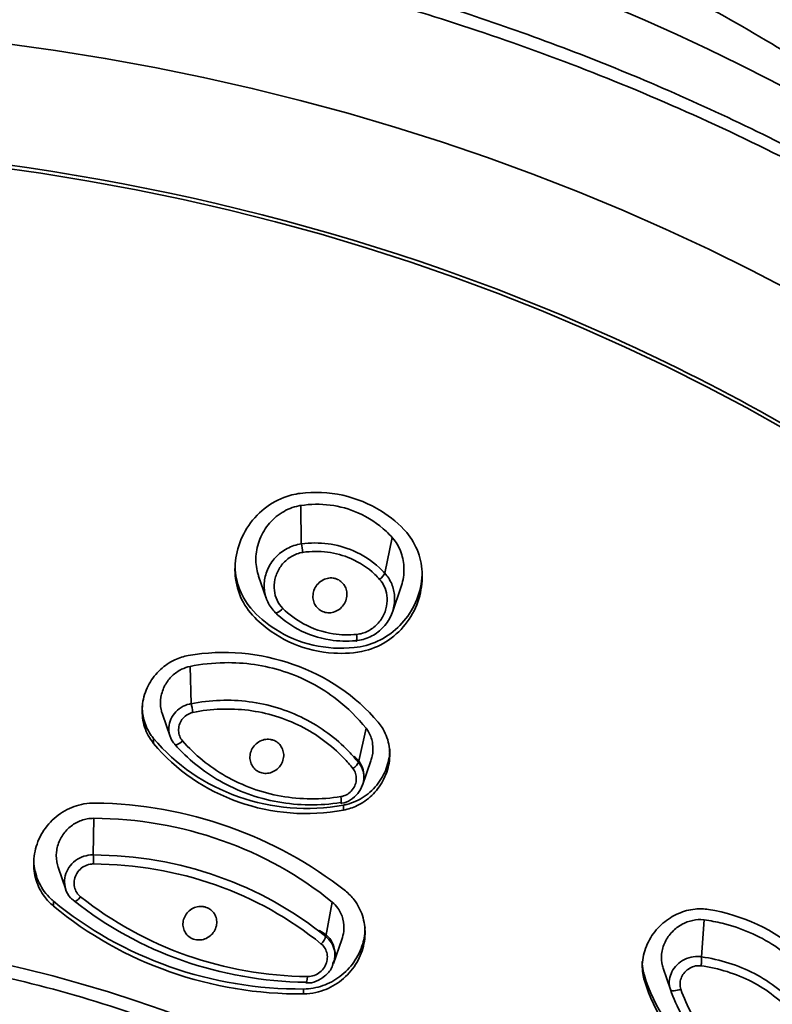
# Model space of a CAD drawing. Units: millimetres. Extents: x 2252 to 2712, y 1196 to 1746.
# Drawn here: x 2632 to 2649, y 1679 to 1701 of the extents above; entities that cross this region are included whole.
import ezdxf

# ---------------------------------------------------------------- set-up
doc = ezdxf.new("R2010")
doc.units = ezdxf.units.MM
doc.layers.add('1', color=7, linetype='Continuous')
doc.dimstyles.new('ISO-25', dxfattribs={"dimtxt": 2.5, "dimasz": 2.5, "dimexe": 1.25, "dimexo": 0.625, "dimtad": 1, "dimtxsty": 'Standard', "dimcen": 2.5, "dimadec": 0, "dimazin": 0, "dimtfac": 1, "dimtmove": 0, "dimatfit": 3, "dimfxl": 0, "dimarcsym": 0})

# ---------------------------------------------------------------- blocks, each defined once
blk = doc.blocks.new('*D15')
at = {"color": 0, "lineweight": -2}
for p, q in [((2577.083, 1664.467), (2577.083, 1739.418)), ((2672.38, 1664.467), (2672.38, 1739.418))]:
    blk.add_line(p, q, dxfattribs=at)
at = {"color": 0, "lineweight": -3}
blk.add_line((2580.083, 1737.418), (2669.38, 1737.418), dxfattribs=at)
at = {"color": 0}
for points in [[(2580.083, 1737.918), (2580.083, 1736.918), (2577.083, 1737.418)], [(2669.38, 1737.918), (2669.38, 1736.918), (2672.38, 1737.418)]]:
    blk.add_solid(points, dxfattribs=at)
at = {"layer": 'Defpoints', "color": 0}
for p in [(2672.38, 1737.418), (2577.083, 1663.467), (2672.38, 1663.467)]:
    blk.add_point(p, dxfattribs=at)
at = {"color": 0, "insert": (2624.731, 1742.335), "char_height": 5, "attachment_point": 5}
blk.add_mtext('%%C95,3', dxfattribs=at)
blk = doc.blocks.new('*D16')
at = {"color": 0, "lineweight": -2}
for p, q in [((2625.84, 1706.818), (2712.008, 1706.818)), ((2637.547, 1485.89), (2712.008, 1485.89))]:
    blk.add_line(p, q, dxfattribs=at)
at = {"color": 0, "lineweight": -3}
blk.add_line((2710.008, 1703.818), (2710.008, 1488.89), dxfattribs=at)
at = {"color": 0}
for points in [[(2709.508, 1703.818), (2710.508, 1703.818), (2710.008, 1706.818)], [(2709.508, 1488.89), (2710.508, 1488.89), (2710.008, 1485.89)]]:
    blk.add_solid(points, dxfattribs=at)
at = {"layer": 'Defpoints', "color": 0}
for p in [(2624.84, 1706.818), (2636.547, 1485.89), (2710.008, 1485.89)]:
    blk.add_point(p, dxfattribs=at)
at = {"color": 0, "insert": (2705.091, 1596.354), "char_height": 5, "attachment_point": 5, "rotation": 90}
blk.add_mtext('220,9', dxfattribs=at)

msp = doc.modelspace()

# ---------------------------------------------------------------- linework, layer by layer
at = {"layer": '1', "color": 7, "lineweight": 35}
for p, q in [((2638.27, 1689.599), (2638.261, 1690.458)), ((2640.137, 1688.943), (2640.301, 1689.742)), ((2637.314, 1688.88), (2637.487, 1688.383)), ((2640.306, 1688.074), (2640.497, 1688.625)), ((2635.804, 1686.027), (2635.781, 1686.859)), ((2635.163, 1685.79), (2635.335, 1685.294)), ((2639.549, 1684.711), (2639.717, 1685.476)), ((2634.965, 1685.139), (2634.965, 1685.251)), ((2639.638, 1684.208), (2639.826, 1684.751)), ((2639.214, 1683.647), (2639.214, 1683.759)), ((2633.616, 1682.645), (2633.63, 1683.464)), ((2632.833, 1682.368), (2633.005, 1681.871)), ((2632.725, 1681.503), (2632.725, 1681.613)), ((2638.819, 1680.818), (2638.959, 1681.592)), ((2647.218, 1680.366), (2647.278, 1681.192)), ((2638.989, 1680.217), (2639.176, 1680.756)), ((2646.524, 1679.636), (2646.358, 1680.116)), ((2645.941, 1679.835), (2645.941, 1679.947)), ((2638.321, 1679.537), (2638.321, 1679.647))]:
    msp.add_line(p, q, dxfattribs=at)
for centre, major_axis, ratio, start_param, end_param in [((2624.731, 1666.462), (-46.244, 0), 0.848048, 3.584844, 5.83991), ((2624.731, 1662.138), (-46.09, 0), 0.848048, 1.614079, 7.810699), ((2638.279, 1689.45), (-0.03, 0.198), 0.10298, 4.490665, 5.545962), ((2639.992, 1688.848), (-0.149, -0.133), 0.254575, 1.542573, 2.597861), ((2637.832, 1688.198), (-0.141, -0.142), 0.242414, 6.069471, 7.791666), ((2639.478, 1687.62), (-0.019, 0.199), 0.125427, 2.754914, 4.477099), ((2635.825, 1685.879), (-0.039, 0.196), 0.061397, 4.455624, 5.552552), ((2635.593, 1685.241), (0.15, 0.132), 0.253462, 2.954665, 4.630377), ((2639.395, 1684.625), (0.156, 0.125), 0.284533, 4.668726, 5.765643), ((2639.127, 1684), (-0.031, 0.198), 0.102846, 3.14296, 4.434473), ((2639.127, 1684), (-0.031, 0.198), 0.102846, 2.758771, 3.142973), ((2633.603, 1682.497), (0.001, 0.2), 0.091245, 4.439156, 5.547908), ((2633.318, 1681.762), (0.124, 0.157), 0.241307, 2.886062, 3.14793), ((2633.318, 1681.762), (0.124, 0.157), 0.241307, 3.147928, 4.546238), ((2638.689, 1680.711), (0.126, 0.155), 0.290082, 4.575137, 5.683882), ((2647.162, 1680.224), (0.027, 0.198), 0.265256, 4.449048, 5.545977), ((2638.38, 1679.984), (0.002, 0.2), 0.142857, 2.75467, 3.142597), ((2638.38, 1679.984), (0.002, 0.2), 0.142857, 3.142601, 4.414839), ((2646.713, 1679.701), (0.189, 0.065), 0.353155, 3.142399, 4.818111)]:
    msp.add_ellipse(centre, major_axis=major_axis, ratio=ratio, start_param=start_param, end_param=end_param, dxfattribs=at)
for centre, major_axis in [((2624.73, 1661.489), (43.6, 0)), ((2624.73, 1658.199), (-26.841, 0))]:
    msp.add_ellipse(centre, major_axis=major_axis, ratio=0.848048, dxfattribs=at)
for points, knots in [([(2658.489, 1693.13), (2658.31, 1693.307), (2657.364, 1694.235), (2655.459, 1695.987), (2652.511, 1698.367), (2648.937, 1700.785), (2645.211, 1702.776), (2641.488, 1704.299), (2638.14, 1705.337), (2635.857, 1705.789), (2634.78, 1705.952)], [0, 0, 0, 0, 0.028052, 0.14697, 0.285062, 0.442177, 0.617964, 0.745491, 0.881368, 1, 1, 1, 1]), ([(2624.73, 1624.473), (2621.845, 1624.473), (2619.008, 1624.713), (2613.426, 1625.654), (2610.653, 1626.366), (2605.363, 1628.226), (2602.855, 1629.364), (2598.108, 1632.052), (2595.86, 1633.616), (2589.817, 1638.743), (2586.563, 1642.875), (2582.207, 1651.789), (2581.061, 1656.663), (2581.057, 1663.91), (2581.34, 1666.363), (2582.454, 1671.114), (2583.279, 1673.422), (2585.465, 1677.907), (2586.833, 1680.076), (2589.994, 1684.09), (2591.799, 1685.961), (2595.873, 1689.42), (2598.084, 1690.956), (2602.813, 1693.639), (2605.365, 1694.799), (2610.658, 1696.659), (2613.38, 1697.36), (2618.975, 1698.308), (2621.87, 1698.551), (2630.42, 1698.553), (2636.165, 1697.584), (2646.68, 1693.897), (2651.557, 1691.139), (2657.603, 1686.021), (2659.448, 1684.118), (2662.625, 1680.09), (2663.968, 1677.963), (2666.162, 1673.485), (2667.006, 1671.129), (2668.12, 1666.395), (2668.405, 1663.99), (2668.413, 1656.664), (2667.285, 1651.855), (2663.999, 1645.114), (2662.659, 1642.986), (2659.496, 1638.961), (2657.653, 1637.052), (2651.609, 1631.919), (2646.742, 1629.158), (2636.234, 1625.456), (2630.501, 1624.473), (2624.73, 1624.473)], [0, 0, 0, 0, 0.03125, 0.03125, 0.0625, 0.0625, 0.09375, 0.09375, 0.125, 0.125, 0.1875, 0.1875, 0.25, 0.25, 0.28125, 0.28125, 0.3125, 0.3125, 0.34375, 0.34375, 0.375, 0.375, 0.40625, 0.40625, 0.4375, 0.4375, 0.46875, 0.46875, 0.5, 0.5, 0.5625, 0.5625, 0.625, 0.625, 0.65625, 0.65625, 0.6875, 0.6875, 0.71875, 0.71875, 0.75, 0.75, 0.8125, 0.8125, 0.84375, 0.84375, 0.875, 0.875, 0.9375, 0.9375, 1, 1, 1, 1]), ([(2638.244, 1690.729), (2638.561, 1690.767), (2638.887, 1690.753), (2639.5, 1690.619), (2639.797, 1690.497), (2640.269, 1690.2), (2640.467, 1690.04), (2640.736, 1689.722), (2640.823, 1689.571), (2640.939, 1689.252), (2640.97, 1689.081), (2640.977, 1688.73), (2640.951, 1688.547), (2640.841, 1688.191), (2640.753, 1688.015), (2640.525, 1687.701), (2640.381, 1687.559), (2640.064, 1687.341), (2639.887, 1687.259), (2639.473, 1687.153), (2639.229, 1687.144), (2638.685, 1687.176), (2638.378, 1687.247), (2637.815, 1687.483), (2637.553, 1687.651), (2637.191, 1687.981), (2637.064, 1688.124), (2636.884, 1688.452), (2636.825, 1688.637), (2636.777, 1688.998), (2636.784, 1689.179), (2636.853, 1689.538), (2636.921, 1689.72), (2637.111, 1690.055), (2637.238, 1690.211), (2637.53, 1690.466), (2637.699, 1690.569), (2637.996, 1690.683), (2638.12, 1690.714), (2638.244, 1690.729)], [0, 0, 0, 0, 0.077392, 0.077392, 0.154357, 0.154357, 0.215903, 0.215903, 0.258106, 0.258106, 0.300165, 0.300165, 0.344474, 0.344474, 0.391127, 0.391127, 0.438398, 0.438398, 0.484055, 0.484055, 0.54198, 0.54198, 0.617633, 0.617633, 0.693209, 0.693209, 0.739666, 0.739666, 0.786493, 0.786493, 0.829876, 0.829876, 0.876043, 0.876043, 0.923384, 0.923384, 0.969703, 0.969703, 1, 1, 1, 1]), ([(2637.314, 1688.881), (2637.31, 1688.891), (2637.307, 1688.902), (2637.268, 1689.028), (2637.251, 1689.151), (2637.256, 1689.404), (2637.28, 1689.536), (2637.371, 1689.79), (2637.44, 1689.914), (2637.613, 1690.132), (2637.72, 1690.228), (2637.953, 1690.372), (2638.081, 1690.423), (2638.228, 1690.453), (2638.244, 1690.456), (2638.261, 1690.458)], [0, 0, 0, 0, 0.016271, 0.016271, 0.194274, 0.194274, 0.384693, 0.384693, 0.584226, 0.584226, 0.784588, 0.784588, 0.975963, 0.975963, 1, 1, 1, 1]), ([(2638.261, 1690.458), (2638.477, 1690.491), (2638.699, 1690.494), (2639.128, 1690.439), (2639.34, 1690.381), (2639.77, 1690.193), (2639.987, 1690.049), (2640.216, 1689.833), (2640.259, 1689.788), (2640.301, 1689.742)], [0, 0, 0, 0, 0.287169, 0.287169, 0.574399, 0.574399, 0.916415, 0.916415, 1, 1, 1, 1]), ([(2640.301, 1689.742), (2640.305, 1689.737), (2640.31, 1689.732), (2640.386, 1689.643), (2640.445, 1689.545), (2640.53, 1689.331), (2640.556, 1689.213), (2640.571, 1688.967), (2640.557, 1688.837), (2640.516, 1688.683), (2640.507, 1688.654), (2640.496, 1688.625)], [0, 0, 0, 0, 0.016252, 0.016252, 0.300475, 0.300475, 0.601127, 0.601127, 0.923382, 0.923382, 1, 1, 1, 1]), ([(2637.687, 1688.067), (2637.618, 1688.134), (2637.561, 1688.214), (2637.48, 1688.386), (2637.455, 1688.479), (2637.434, 1688.671), (2637.441, 1688.774), (2637.489, 1688.974), (2637.532, 1689.074), (2637.649, 1689.257), (2637.726, 1689.34), (2637.899, 1689.474), (2637.999, 1689.527), (2638.157, 1689.579), (2638.213, 1689.591), (2638.27, 1689.599)], [0, 0, 0, 0, 0.145391, 0.145391, 0.288519, 0.288519, 0.439083, 0.439083, 0.597349, 0.597349, 0.75904, 0.75904, 0.917254, 0.917254, 1, 1, 1, 1]), ([(2638.264, 1689.598), (2638.268, 1689.598), (2638.273, 1689.599), (2638.277, 1689.6), (2638.468, 1689.626), (2638.671, 1689.627), (2639.063, 1689.575), (2639.256, 1689.522), (2639.649, 1689.351), (2639.848, 1689.221), (2640.059, 1689.025), (2640.099, 1688.985), (2640.132, 1688.948), (2640.135, 1688.945), (2640.138, 1688.941), (2640.141, 1688.938)], [0, 0, 0, 0, 0.000029, 0.000029, 0.000029, 0.286795, 0.286795, 0.573435, 0.573435, 0.916698, 0.916698, 0.999971, 0.999971, 0.999971, 1, 1, 1, 1]), ([(2638.305, 1689.41), (2638.26, 1689.403), (2638.215, 1689.391), (2638.091, 1689.346), (2638.013, 1689.301), (2637.878, 1689.188), (2637.819, 1689.118), (2637.729, 1688.967), (2637.697, 1688.885), (2637.662, 1688.721), (2637.658, 1688.638), (2637.675, 1688.483), (2637.696, 1688.408), (2637.76, 1688.272), (2637.804, 1688.208), (2637.858, 1688.155)], [0, 0, 0, 0, 0.08289, 0.08289, 0.242171, 0.242171, 0.405558, 0.405558, 0.565233, 0.565233, 0.716031, 0.716031, 0.857782, 0.857782, 1, 1, 1, 1]), ([(2640.021, 1688.807), (2639.987, 1688.846), (2639.95, 1688.883), (2639.757, 1689.065), (2639.574, 1689.186), (2639.212, 1689.344), (2639.034, 1689.393), (2638.673, 1689.439), (2638.487, 1689.437), (2638.305, 1689.41)], [0, 0, 0, 0, 0.083243, 0.083243, 0.42654, 0.42654, 0.713288, 0.713288, 1, 1, 1, 1]), ([(2636.787, 1689.15), (2636.786, 1688.975), (2636.815, 1688.798), (2636.93, 1688.462), (2637.022, 1688.299), (2637.296, 1687.977), (2637.487, 1687.821), (2637.692, 1687.69)], [0, 0, 0, 0, 0.29169, 0.29169, 0.595981, 0.595981, 1, 1, 1, 1]), ([(2637.692, 1687.69), (2637.947, 1687.527), (2638.236, 1687.405), (2638.832, 1687.268), (2639.147, 1687.25), (2639.632, 1687.301), (2639.812, 1687.346), (2640.14, 1687.498), (2640.293, 1687.603), (2640.557, 1687.853), (2640.67, 1688), (2640.85, 1688.326), (2640.915, 1688.511), (2640.965, 1688.793), (2640.974, 1688.891), (2640.974, 1688.989)], [0, 0, 0, 0, 0.213755, 0.213755, 0.427215, 0.427215, 0.551204, 0.551204, 0.675193, 0.675193, 0.799926, 0.799926, 0.93191, 0.93191, 1, 1, 1, 1]), ([(2639.052, 1688.817), (2639.09, 1688.804), (2639.126, 1688.784), (2639.187, 1688.734), (2639.214, 1688.703), (2639.255, 1688.634), (2639.271, 1688.596), (2639.289, 1688.514), (2639.291, 1688.471), (2639.281, 1688.383), (2639.268, 1688.338), (2639.229, 1688.255), (2639.202, 1688.215), (2639.136, 1688.148), (2639.098, 1688.12), (2639.015, 1688.079), (2638.971, 1688.066), (2638.884, 1688.056), (2638.841, 1688.059), (2638.761, 1688.078), (2638.723, 1688.094), (2638.657, 1688.138), (2638.628, 1688.165), (2638.58, 1688.229), (2638.561, 1688.265), (2638.535, 1688.343), (2638.529, 1688.386), (2638.53, 1688.472), (2638.538, 1688.517), (2638.568, 1688.603), (2638.591, 1688.645), (2638.649, 1688.718), (2638.685, 1688.751), (2638.764, 1688.8), (2638.807, 1688.818), (2638.894, 1688.838), (2638.938, 1688.84), (2639.005, 1688.831), (2639.029, 1688.825), (2639.052, 1688.817)], [0, 0, 0, 0, 0.05029, 0.05029, 0.100512, 0.100512, 0.151874, 0.151874, 0.205709, 0.205709, 0.262074, 0.262074, 0.319942, 0.319942, 0.377454, 0.377454, 0.432804, 0.432804, 0.485282, 0.485282, 0.535602, 0.535602, 0.585326, 0.585326, 0.636097, 0.636097, 0.689106, 0.689106, 0.74473, 0.74473, 0.802289, 0.802289, 0.860119, 0.860119, 0.916271, 0.916271, 0.969607, 0.969607, 1, 1, 1, 1]), ([(2640.137, 1688.943), (2640.201, 1688.874), (2640.254, 1688.792), (2640.327, 1688.619), (2640.348, 1688.525), (2640.361, 1688.333), (2640.351, 1688.231), (2640.296, 1688.032), (2640.249, 1687.932), (2640.125, 1687.752), (2640.044, 1687.67), (2639.862, 1687.542), (2639.759, 1687.493), (2639.598, 1687.449), (2639.542, 1687.439), (2639.486, 1687.434)], [0, 0, 0, 0, 0.143336, 0.143336, 0.285448, 0.285448, 0.435621, 0.435621, 0.594765, 0.594765, 0.758308, 0.758308, 0.919034, 0.919034, 1, 1, 1, 1]), ([(2639.507, 1687.576), (2639.55, 1687.58), (2639.593, 1687.588), (2639.718, 1687.625), (2639.797, 1687.665), (2639.939, 1687.769), (2640.002, 1687.836), (2640.101, 1687.981), (2640.139, 1688.062), (2640.184, 1688.225), (2640.193, 1688.308), (2640.185, 1688.465), (2640.169, 1688.542), (2640.113, 1688.683), (2640.072, 1688.75), (2640.021, 1688.807)], [0, 0, 0, 0, 0.078988, 0.078988, 0.237385, 0.237385, 0.400709, 0.400709, 0.561087, 0.561087, 0.712874, 0.712874, 0.856193, 0.856193, 1, 1, 1, 1]), ([(2637.858, 1688.155), (2637.994, 1688.019), (2638.152, 1687.902), (2638.525, 1687.701), (2638.752, 1687.626), (2639.155, 1687.564), (2639.332, 1687.559), (2639.507, 1687.576)], [0, 0, 0, 0, 0.323416, 0.323416, 0.711983, 0.711983, 1, 1, 1, 1]), ([(2639.493, 1687.435), (2639.489, 1687.435), (2639.484, 1687.434), (2639.48, 1687.434), (2639.296, 1687.417), (2639.102, 1687.423), (2638.662, 1687.492), (2638.415, 1687.574), (2638.008, 1687.793), (2637.836, 1687.92), (2637.692, 1688.062), (2637.689, 1688.065), (2637.685, 1688.068), (2637.682, 1688.071)], [0, 0, 0, 0, 0.00003, 0.00003, 0.00003, 0.288059, 0.288059, 0.676549, 0.676549, 0.99997, 0.99997, 0.99997, 1, 1, 1, 1]), ([(2635.743, 1687.104), (2635.639, 1687.086), (2635.537, 1687.054), (2635.324, 1686.954), (2635.213, 1686.879), (2635.019, 1686.699), (2634.934, 1686.59), (2634.801, 1686.351), (2634.753, 1686.216), (2634.704, 1685.94), (2634.704, 1685.795), (2634.752, 1685.521), (2634.801, 1685.388), (2634.9, 1685.224), (2634.931, 1685.181), (2634.965, 1685.139)], [0, 0, 0, 0, 0.122818, 0.122818, 0.274891, 0.274891, 0.433263, 0.433263, 0.59935, 0.59935, 0.768987, 0.768987, 0.935859, 0.935859, 1, 1, 1, 1]), ([(2635.781, 1686.859), (2635.716, 1686.846), (2635.653, 1686.824), (2635.517, 1686.759), (2635.445, 1686.708), (2635.318, 1686.588), (2635.263, 1686.515), (2635.177, 1686.356), (2635.146, 1686.266), (2635.116, 1686.083), (2635.117, 1685.987), (2635.141, 1685.86), (2635.151, 1685.825), (2635.163, 1685.791)], [0, 0, 0, 0, 0.140237, 0.140237, 0.322765, 0.322765, 0.514008, 0.514008, 0.714792, 0.714792, 0.919797, 0.919797, 1, 1, 1, 1]), ([(2639.717, 1685.476), (2639.528, 1685.714), (2639.308, 1685.932), (2638.714, 1686.394), (2638.305, 1686.61), (2637.452, 1686.886), (2636.998, 1686.952), (2636.549, 1686.943), (2636.292, 1686.939), (2636.034, 1686.91), (2635.781, 1686.859)], [0, 0, 0, 0, 0.212853, 0.212853, 0.52385, 0.52385, 0.827735, 0.827735, 0.827735, 1, 1, 1, 1]), ([(2634.965, 1685.251), (2634.942, 1685.279), (2634.92, 1685.309), (2634.831, 1685.441), (2634.78, 1685.556), (2634.723, 1685.773), (2634.71, 1685.876), (2634.71, 1685.978)], [0, 0, 0, 0, 0.139556, 0.139556, 0.611327, 0.611327, 1, 1, 1, 1]), ([(2635.331, 1685.305), (2635.316, 1685.352), (2635.308, 1685.401), (2635.305, 1685.513), (2635.315, 1685.576), (2635.357, 1685.698), (2635.389, 1685.757), (2635.473, 1685.861), (2635.525, 1685.908), (2635.64, 1685.979), (2635.703, 1686.005), (2635.78, 1686.022), (2635.792, 1686.025), (2635.804, 1686.027)], [0, 0, 0, 0, 0.156734, 0.156734, 0.354728, 0.354728, 0.559016, 0.559016, 0.764439, 0.764439, 0.964257, 0.964257, 1, 1, 1, 1]), ([(2635.804, 1686.027), (2636.231, 1686.11), (2636.675, 1686.126), (2637.529, 1686.015), (2637.95, 1685.887), (2638.702, 1685.509), (2639.044, 1685.256), (2639.33, 1684.96), (2639.407, 1684.88), (2639.48, 1684.797), (2639.549, 1684.711)], [0, 0, 0, 0, 0.307837, 0.307837, 0.616141, 0.616141, 0.919652, 0.919652, 0.919652, 1, 1, 1, 1]), ([(2639.424, 1684.575), (2639.358, 1684.658), (2639.288, 1684.737), (2639.215, 1684.814), (2638.943, 1685.099), (2638.616, 1685.341), (2637.897, 1685.704), (2637.495, 1685.826), (2636.679, 1685.93), (2636.254, 1685.913), (2635.847, 1685.832)], [0, 0, 0, 0, 0.080375, 0.080375, 0.080375, 0.383885, 0.383885, 0.692115, 0.692115, 1, 1, 1, 1]), ([(2635.847, 1685.832), (2635.839, 1685.83), (2635.831, 1685.828), (2635.78, 1685.814), (2635.738, 1685.794), (2635.662, 1685.742), (2635.628, 1685.708), (2635.575, 1685.634), (2635.554, 1685.591), (2635.529, 1685.506), (2635.523, 1685.462), (2635.527, 1685.377), (2635.535, 1685.336), (2635.565, 1685.26), (2635.587, 1685.223), (2635.614, 1685.193)], [0, 0, 0, 0, 0.029161, 0.029161, 0.19293, 0.19293, 0.362112, 0.362112, 0.530244, 0.530244, 0.691933, 0.691933, 0.845759, 0.845759, 1, 1, 1, 1]), ([(2639.214, 1683.647), (2639.319, 1683.667), (2639.422, 1683.701), (2639.638, 1683.805), (2639.749, 1683.883), (2639.944, 1684.069), (2640.029, 1684.181), (2640.161, 1684.425), (2640.208, 1684.562), (2640.254, 1684.839), (2640.252, 1684.983), (2640.199, 1685.253), (2640.148, 1685.383), (2640.05, 1685.537), (2640.022, 1685.575), (2639.991, 1685.611)], [0, 0, 0, 0, 0.125043, 0.125043, 0.279589, 0.279589, 0.440628, 0.440628, 0.608404, 0.608404, 0.777865, 0.777865, 0.942605, 0.942605, 1, 1, 1, 1]), ([(2635.439, 1685.118), (2635.398, 1685.164), (2635.365, 1685.218), (2635.338, 1685.285), (2635.335, 1685.295), (2635.331, 1685.305)], [0, 0, 0, 0, 0.850567, 0.850567, 1, 1, 1, 1]), ([(2639.826, 1684.752), (2639.838, 1684.785), (2639.847, 1684.818), (2639.874, 1684.942), (2639.878, 1685.038), (2639.852, 1685.219), (2639.823, 1685.307), (2639.76, 1685.417), (2639.74, 1685.448), (2639.717, 1685.476)], [0, 0, 0, 0, 0.13255, 0.13255, 0.498172, 0.498172, 0.85511, 0.85511, 1, 1, 1, 1]), ([(2639.149, 1683.815), (2638.685, 1683.744), (2638.205, 1683.748), (2637.29, 1683.91), (2636.843, 1684.072), (2636.068, 1684.516), (2635.725, 1684.796), (2635.439, 1685.118)], [0, 0, 0, 0, 0.339335, 0.339335, 0.679351, 0.679351, 1, 1, 1, 1]), ([(2635.614, 1685.193), (2635.887, 1684.884), (2636.214, 1684.615), (2636.955, 1684.191), (2637.382, 1684.036), (2638.255, 1683.882), (2638.713, 1683.879), (2639.155, 1683.949)], [0, 0, 0, 0, 0.32074, 0.32074, 0.660579, 0.660579, 1, 1, 1, 1]), ([(2637.641, 1685.211), (2637.679, 1685.198), (2637.714, 1685.178), (2637.776, 1685.128), (2637.802, 1685.097), (2637.844, 1685.029), (2637.859, 1684.991), (2637.876, 1684.911), (2637.878, 1684.868), (2637.867, 1684.782), (2637.854, 1684.739), (2637.815, 1684.658), (2637.787, 1684.62), (2637.723, 1684.555), (2637.684, 1684.528), (2637.603, 1684.488), (2637.559, 1684.476), (2637.473, 1684.466), (2637.43, 1684.469), (2637.351, 1684.488), (2637.313, 1684.505), (2637.247, 1684.548), (2637.217, 1684.575), (2637.17, 1684.638), (2637.151, 1684.674), (2637.126, 1684.751), (2637.12, 1684.793), (2637.122, 1684.878), (2637.13, 1684.922), (2637.161, 1685.005), (2637.184, 1685.046), (2637.241, 1685.116), (2637.277, 1685.148), (2637.354, 1685.196), (2637.397, 1685.213), (2637.483, 1685.231), (2637.527, 1685.233), (2637.594, 1685.225), (2637.618, 1685.219), (2637.641, 1685.211)], [0, 0, 0, 0, 0.050714, 0.050714, 0.101367, 0.101367, 0.153034, 0.153034, 0.206876, 0.206876, 0.26292, 0.26292, 0.320247, 0.320247, 0.377241, 0.377241, 0.432356, 0.432356, 0.484987, 0.484987, 0.535734, 0.535734, 0.585955, 0.585955, 0.637098, 0.637098, 0.690212, 0.690212, 0.745615, 0.745615, 0.802682, 0.802682, 0.859959, 0.859959, 0.915774, 0.915774, 0.969152, 0.969152, 1, 1, 1, 1]), ([(2640.247, 1685.008), (2640.247, 1684.879), (2640.226, 1684.749), (2640.142, 1684.492), (2640.075, 1684.363), (2639.903, 1684.134), (2639.796, 1684.031), (2639.558, 1683.871), (2639.425, 1683.81), (2639.264, 1683.769), (2639.239, 1683.763), (2639.214, 1683.759)], [0, 0, 0, 0, 0.225357, 0.225357, 0.468998, 0.468998, 0.716009, 0.716009, 0.957026, 0.957026, 1, 1, 1, 1]), ([(2639.636, 1684.208), (2639.639, 1684.212), (2639.677, 1684.281), (2639.679, 1684.439), (2639.632, 1684.644), (2639.536, 1684.778), (2639.466, 1684.836), (2639.446, 1684.85)], [0, 0, 0, 0, 0.008965, 0.332174, 0.617563, 0.895231, 1, 1, 1, 1]), ([(2639.549, 1684.711), (2639.587, 1684.666), (2639.617, 1684.613), (2639.657, 1684.503), (2639.667, 1684.444), (2639.668, 1684.326), (2639.658, 1684.266), (2639.638, 1684.209)], [0, 0, 0, 0, 0.333479, 0.333479, 0.664283, 0.664283, 1, 1, 1, 1]), ([(2639.155, 1683.949), (2639.164, 1683.95), (2639.172, 1683.952), (2639.225, 1683.964), (2639.268, 1683.982), (2639.346, 1684.031), (2639.381, 1684.063), (2639.438, 1684.136), (2639.461, 1684.177), (2639.491, 1684.26), (2639.499, 1684.304), (2639.5, 1684.388), (2639.494, 1684.429), (2639.469, 1684.507), (2639.449, 1684.543), (2639.424, 1684.575)], [0, 0, 0, 0, 0.030648, 0.030648, 0.195468, 0.195468, 0.364901, 0.364901, 0.53243, 0.53243, 0.692993, 0.692993, 0.846286, 0.846286, 1, 1, 1, 1]), ([(2639.158, 1683.805), (2639.163, 1683.805), (2639.237, 1683.805), (2639.376, 1683.873), (2639.543, 1684.01), (2639.612, 1684.137), (2639.637, 1684.209)], [0, 0, 0, 0, 0.0241, 0.337438, 0.66532, 1, 1, 1, 1]), ([(2632.725, 1681.503), (2632.65, 1681.565), (2632.583, 1681.636), (2632.443, 1681.825), (2632.38, 1681.951), (2632.299, 1682.218), (2632.281, 1682.363), (2632.293, 1682.653), (2632.325, 1682.803), (2632.437, 1683.084), (2632.519, 1683.22), (2632.723, 1683.453), (2632.846, 1683.555), (2633.113, 1683.706), (2633.26, 1683.759), (2633.491, 1683.801), (2633.576, 1683.807), (2633.659, 1683.806)], [0, 0, 0, 0, 0.091565, 0.091565, 0.222749, 0.222749, 0.357902, 0.357902, 0.498505, 0.498505, 0.64229, 0.64229, 0.785288, 0.785288, 0.923657, 0.923657, 1, 1, 1, 1]), ([(2633.63, 1683.464), (2633.58, 1683.464), (2633.53, 1683.459), (2633.396, 1683.435), (2633.313, 1683.405), (2633.158, 1683.321), (2633.086, 1683.266), (2632.962, 1683.136), (2632.909, 1683.058), (2632.83, 1682.891), (2632.804, 1682.798), (2632.785, 1682.612), (2632.792, 1682.516), (2632.821, 1682.406), (2632.827, 1682.387), (2632.833, 1682.367)], [0, 0, 0, 0, 0.092898, 0.092898, 0.255208, 0.255208, 0.422003, 0.422003, 0.596289, 0.596289, 0.777063, 0.777063, 0.960331, 0.960331, 1, 1, 1, 1]), ([(2632.997, 1681.899), (2632.993, 1681.911), (2632.99, 1681.924), (2632.974, 1682), (2632.972, 1682.066), (2632.992, 1682.196), (2633.014, 1682.262), (2633.08, 1682.382), (2633.125, 1682.438), (2633.23, 1682.531), (2633.291, 1682.569), (2633.42, 1682.623), (2633.489, 1682.639), (2633.577, 1682.645), (2633.596, 1682.646), (2633.616, 1682.645)], [0, 0, 0, 0, 0.036275, 0.036275, 0.21551, 0.21551, 0.400023, 0.400023, 0.586973, 0.586973, 0.77177, 0.77177, 0.950306, 0.950306, 1, 1, 1, 1]), ([(2632.286, 1682.561), (2632.286, 1682.524), (2632.287, 1682.486), (2632.304, 1682.301), (2632.344, 1682.152), (2632.472, 1681.887), (2632.561, 1681.765), (2632.686, 1681.646), (2632.705, 1681.629), (2632.725, 1681.613)], [0, 0, 0, 0, 0.103505, 0.103505, 0.521544, 0.521544, 0.92947, 0.92947, 1, 1, 1, 1]), ([(2633.62, 1682.443), (2633.607, 1682.443), (2633.593, 1682.443), (2633.533, 1682.437), (2633.485, 1682.424), (2633.398, 1682.384), (2633.356, 1682.355), (2633.285, 1682.286), (2633.255, 1682.245), (2633.212, 1682.158), (2633.198, 1682.111), (2633.186, 1682.019), (2633.188, 1681.972), (2633.207, 1681.885), (2633.224, 1681.843), (2633.27, 1681.768), (2633.3, 1681.734), (2633.335, 1681.707)], [0, 0, 0, 0, 0.037864, 0.037864, 0.174323, 0.174323, 0.316152, 0.316152, 0.459871, 0.459871, 0.601261, 0.601261, 0.737476, 0.737476, 0.868602, 0.868602, 1, 1, 1, 1]), ([(2632.998, 1681.902), (2632.998, 1681.897), (2633.006, 1681.817), (2633.079, 1681.706), (2633.167, 1681.635), (2633.201, 1681.614)], [0, 0, 0, 0, 0.028951, 0.684087, 1, 1, 1, 1]), ([(2639.255, 1681.84), (2639.328, 1681.782), (2639.394, 1681.715), (2639.532, 1681.536), (2639.595, 1681.414), (2639.678, 1681.157), (2639.698, 1681.017), (2639.69, 1680.734), (2639.661, 1680.588), (2639.556, 1680.308), (2639.477, 1680.172), (2639.281, 1679.933), (2639.16, 1679.827), (2638.895, 1679.663), (2638.748, 1679.603), (2638.506, 1679.549), (2638.413, 1679.538), (2638.321, 1679.537)], [0, 0, 0, 0, 0.088819, 0.088819, 0.21761, 0.21761, 0.349613, 0.349613, 0.487342, 0.487342, 0.629796, 0.629796, 0.773772, 0.773772, 0.915078, 0.915078, 1, 1, 1, 1]), ([(2639.177, 1680.757), (2639.196, 1680.814), (2639.21, 1680.873), (2639.228, 1681.025), (2639.222, 1681.121), (2639.178, 1681.297), (2639.139, 1681.381), (2639.051, 1681.505), (2639.007, 1681.552), (2638.959, 1681.592)], [0, 0, 0, 0, 0.193292, 0.193292, 0.498031, 0.498031, 0.793881, 0.793881, 1, 1, 1, 1]), ([(2636.145, 1681.473), (2636.183, 1681.46), (2636.219, 1681.44), (2636.28, 1681.39), (2636.307, 1681.36), (2636.348, 1681.292), (2636.363, 1681.254), (2636.38, 1681.174), (2636.381, 1681.132), (2636.37, 1681.048), (2636.357, 1681.005), (2636.317, 1680.926), (2636.289, 1680.889), (2636.224, 1680.826), (2636.186, 1680.799), (2636.105, 1680.761), (2636.061, 1680.749), (2635.975, 1680.741), (2635.932, 1680.743), (2635.852, 1680.763), (2635.814, 1680.779), (2635.748, 1680.822), (2635.718, 1680.85), (2635.67, 1680.912), (2635.652, 1680.948), (2635.627, 1681.025), (2635.621, 1681.066), (2635.624, 1681.15), (2635.632, 1681.193), (2635.664, 1681.275), (2635.687, 1681.314), (2635.745, 1681.383), (2635.78, 1681.414), (2635.857, 1681.46), (2635.9, 1681.477), (2635.986, 1681.495), (2636.03, 1681.496), (2636.097, 1681.487), (2636.121, 1681.482), (2636.145, 1681.473)], [0, 0, 0, 0, 0.051145, 0.051145, 0.102237, 0.102237, 0.15421, 0.15421, 0.208052, 0.208052, 0.263767, 0.263767, 0.32055, 0.32055, 0.377031, 0.377031, 0.431917, 0.431917, 0.484702, 0.484702, 0.535882, 0.535882, 0.586607, 0.586607, 0.638126, 0.638126, 0.691344, 0.691344, 0.746515, 0.746515, 0.803086, 0.803086, 0.859813, 0.859813, 0.915294, 0.915294, 0.968716, 0.968716, 1, 1, 1, 1]), ([(2647.377, 1681.426), (2647.279, 1681.443), (2647.176, 1681.445), (2646.948, 1681.421), (2646.82, 1681.387), (2646.578, 1681.281), (2646.46, 1681.207), (2646.25, 1681.026), (2646.156, 1680.915), (2646.007, 1680.673), (2645.952, 1680.538), (2645.892, 1680.266), (2645.886, 1680.125), (2645.913, 1679.939), (2645.925, 1679.886), (2645.941, 1679.835)], [0, 0, 0, 0, 0.12125, 0.12125, 0.273251, 0.273251, 0.431538, 0.431538, 0.597567, 0.597567, 0.767205, 0.767205, 0.934148, 0.934148, 1, 1, 1, 1]), ([(2647.279, 1681.192), (2647.274, 1681.192), (2647.27, 1681.193), (2647.187, 1681.203), (2647.104, 1681.199), (2646.941, 1681.165), (2646.858, 1681.135), (2646.704, 1681.05), (2646.629, 1680.993), (2646.501, 1680.86), (2646.445, 1680.781), (2646.363, 1680.612), (2646.335, 1680.52), (2646.315, 1680.34), (2646.321, 1680.249), (2646.348, 1680.148), (2646.352, 1680.132), (2646.358, 1680.116)], [0, 0, 0, 0, 0.007505, 0.007505, 0.153744, 0.153744, 0.305625, 0.305625, 0.466296, 0.466296, 0.634071, 0.634071, 0.803804, 0.803804, 0.968814, 0.968814, 1, 1, 1, 1]), ([(2650.291, 1678.637), (2650.182, 1679.027), (2650.005, 1679.401), (2649.526, 1680.073), (2649.212, 1680.375), (2648.504, 1680.842), (2648.103, 1681.014), (2647.684, 1681.116), (2647.551, 1681.148), (2647.415, 1681.173), (2647.278, 1681.192)], [0, 0, 0, 0, 0.293637, 0.293637, 0.601737, 0.601737, 0.904651, 0.904651, 0.904651, 1, 1, 1, 1]), ([(2638.321, 1679.647), (2638.465, 1679.649), (2638.612, 1679.675), (2638.886, 1679.77), (2639.018, 1679.841), (2639.253, 1680.018), (2639.359, 1680.128), (2639.532, 1680.374), (2639.6, 1680.515), (2639.676, 1680.777), (2639.694, 1680.901), (2639.694, 1681.023)], [0, 0, 0, 0, 0.201295, 0.201295, 0.402168, 0.402168, 0.609478, 0.609478, 0.824349, 0.824349, 1, 1, 1, 1]), ([(2638.978, 1680.221), (2638.999, 1680.263), (2639.038, 1680.382), (2639.015, 1680.585), (2638.913, 1680.786), (2638.78, 1680.901), (2638.69, 1680.944), (2638.665, 1680.954)], [0, 0, 0, 0, 0.153734, 0.424988, 0.660922, 0.91066, 1, 1, 1, 1]), ([(2598.606, 1661.265), (2598.748, 1662.01), (2599.032, 1663.501), (2599.794, 1665.677), (2600.792, 1667.779), (2602.041, 1669.784), (2603.521, 1671.672), (2605.22, 1673.424), (2607.118, 1675.02), (2609.198, 1676.446), (2611.436, 1677.686), (2613.812, 1678.727), (2616.299, 1679.559), (2618.872, 1680.174), (2621.506, 1680.564), (2624.173, 1680.727), (2626.846, 1680.66), (2629.497, 1680.364), (2632.099, 1679.842), (2634.625, 1679.1), (2637.05, 1678.144), (2639.348, 1676.986), (2641.497, 1675.636), (2643.473, 1674.109), (2645.257, 1672.42), (2646.83, 1670.587), (2648.177, 1668.628), (2649.283, 1666.563), (2650.137, 1664.415), (2650.732, 1662.204), (2651.054, 1659.954), (2651.126, 1657.685), (2650.945, 1656.182), (2650.855, 1655.431)], [0, 0, 0, 0, 0.032258, 0.064516, 0.096774, 0.129032, 0.16129, 0.193548, 0.225806, 0.258064, 0.290323, 0.322581, 0.354839, 0.387097, 0.419355, 0.451613, 0.483871, 0.516129, 0.548387, 0.580645, 0.612903, 0.645161, 0.677419, 0.709677, 0.741936, 0.774194, 0.806452, 0.83871, 0.870968, 0.903226, 0.935484, 0.967742, 1, 1, 1, 1]), ([(2638.407, 1679.925), (2638.421, 1679.925), (2638.436, 1679.925), (2638.499, 1679.932), (2638.547, 1679.945), (2638.636, 1679.986), (2638.679, 1680.015), (2638.75, 1680.083), (2638.781, 1680.124), (2638.825, 1680.209), (2638.84, 1680.255), (2638.854, 1680.346), (2638.853, 1680.391), (2638.837, 1680.477), (2638.822, 1680.518), (2638.778, 1680.592), (2638.75, 1680.626), (2638.716, 1680.653)], [0, 0, 0, 0, 0.042558, 0.042558, 0.181714, 0.181714, 0.32493, 0.32493, 0.468105, 0.468105, 0.607422, 0.607422, 0.741023, 0.741023, 0.870388, 0.870388, 1, 1, 1, 1]), ([(2638.819, 1680.818), (2638.867, 1680.779), (2638.91, 1680.732), (2638.974, 1680.628), (2638.997, 1680.571), (2639.022, 1680.451), (2639.024, 1680.387), (2639.01, 1680.289), (2639.002, 1680.252), (2638.989, 1680.217)], [0, 0, 0, 0, 0.276566, 0.276566, 0.551508, 0.551508, 0.83464, 0.83464, 1, 1, 1, 1]), ([(2638.377, 1679.786), (2638.381, 1679.785), (2638.456, 1679.772), (2638.611, 1679.817), (2638.807, 1679.929), (2638.939, 1680.079), (2638.971, 1680.186), (2638.978, 1680.221)], [0, 0, 0, 0, 0.012241, 0.287272, 0.571426, 0.867731, 1, 1, 1, 1]), ([(2645.941, 1679.947), (2645.93, 1679.981), (2645.922, 1680.016), (2645.901, 1680.12), (2645.894, 1680.191), (2645.894, 1680.263)], [0, 0, 0, 0, 0.334739, 0.334739, 1, 1, 1, 1]), ([(2646.524, 1679.636), (2646.505, 1679.692), (2646.496, 1679.753), (2646.501, 1679.872), (2646.514, 1679.932), (2646.561, 1680.047), (2646.595, 1680.103), (2646.681, 1680.203), (2646.734, 1680.248), (2646.851, 1680.318), (2646.917, 1680.345), (2647.049, 1680.374), (2647.117, 1680.378), (2647.194, 1680.369), (2647.206, 1680.368), (2647.218, 1680.366)], [0, 0, 0, 0, 0.158271, 0.158271, 0.313646, 0.313646, 0.474798, 0.474798, 0.641073, 0.641073, 0.808271, 0.808271, 0.970908, 0.970908, 1, 1, 1, 1]), ([(2647.218, 1680.366), (2647.634, 1680.307), (2648.04, 1680.179), (2648.766, 1679.802), (2649.096, 1679.547), (2649.628, 1678.953), (2649.839, 1678.607), (2649.982, 1678.238), (2650.021, 1678.139), (2650.054, 1678.038), (2650.083, 1677.935)], [0, 0, 0, 0, 0.307837, 0.307837, 0.616141, 0.616141, 0.919652, 0.919652, 0.919652, 1, 1, 1, 1]), ([(2647.206, 1680.165), (2647.198, 1680.166), (2647.19, 1680.167), (2647.139, 1680.171), (2647.093, 1680.166), (2647.006, 1680.141), (2646.963, 1680.12), (2646.886, 1680.067), (2646.852, 1680.034), (2646.797, 1679.962), (2646.775, 1679.923), (2646.747, 1679.843), (2646.739, 1679.801), (2646.737, 1679.72), (2646.743, 1679.679), (2646.756, 1679.642)], [0, 0, 0, 0, 0.029161, 0.029161, 0.19293, 0.19293, 0.362112, 0.362112, 0.530244, 0.530244, 0.691933, 0.691933, 0.845759, 0.845759, 1, 1, 1, 1]), ([(2649.944, 1677.844), (2649.916, 1677.942), (2649.884, 1678.039), (2649.847, 1678.134), (2649.711, 1678.488), (2649.509, 1678.82), (2649.001, 1679.389), (2648.686, 1679.632), (2647.992, 1679.991), (2647.603, 1680.111), (2647.206, 1680.165)], [0, 0, 0, 0, 0.080375, 0.080375, 0.080375, 0.383885, 0.383885, 0.692115, 0.692115, 1, 1, 1, 1]), ([(2649.363, 1677.228), (2648.921, 1677.31), (2648.492, 1677.467), (2647.732, 1677.912), (2647.392, 1678.207), (2646.863, 1678.87), (2646.66, 1679.243), (2646.524, 1679.636)], [0, 0, 0, 0, 0.339335, 0.339335, 0.679351, 0.679351, 1, 1, 1, 1]), ([(2646.756, 1679.642), (2646.886, 1679.265), (2647.08, 1678.908), (2647.586, 1678.273), (2647.911, 1677.992), (2648.635, 1677.568), (2649.045, 1677.419), (2649.467, 1677.343)], [0, 0, 0, 0, 0.32074, 0.32074, 0.660579, 0.660579, 1, 1, 1, 1])]:
    msp.add_open_spline(points, degree=3, knots=knots, dxfattribs=at)
for points, weights in [([(2581.353, 1680.395), (2590.143, 1696.993), (2607.794, 1704.2), (2624.731, 1704.2), (2641.668, 1704.2), (2659.32, 1696.993), (2668.11, 1680.395)], [0.531613234822, 0.585294534263, 0.741423455989, 1, 0.741423453836, 0.585294531663, 0.531613233481]), ([(2577.266, 1667.021), (2579.839, 1691.855), (2602.332, 1703.892), (2624.731, 1703.892), (2647.131, 1703.892), (2669.624, 1691.855), (2672.197, 1667.021)], [0.511062978797, 0.521793426562, 0.684772433629, 1, 0.684772431735, 0.521793424603, 0.511062978604])]:
    msp.add_rational_spline(points, weights, degree=3, knots=[0, 0, 0, 0, 0.5, 0.5, 0.5, 1, 1, 1, 1], dxfattribs=at)
for points in [[(2639.991, 1685.611), (2638.987, 1686.799), (2637.336, 1687.379), (2635.743, 1687.104)], [(2639.214, 1683.759), (2637.63, 1683.459), (2635.95, 1684.062), (2634.965, 1685.251)], [(2634.965, 1685.139), (2635.966, 1683.931), (2637.627, 1683.347), (2639.214, 1683.647)], [(2633.659, 1683.806), (2635.726, 1683.769), (2637.697, 1683.076), (2639.255, 1681.84)], [(2638.959, 1681.592), (2637.502, 1682.782), (2635.601, 1683.455), (2633.63, 1683.464)], [(2633.616, 1682.645), (2635.543, 1682.633), (2637.384, 1681.987), (2638.819, 1680.818)], [(2638.716, 1680.653), (2637.311, 1681.8), (2635.507, 1682.434), (2633.62, 1682.443)], [(2632.725, 1681.613), (2634.267, 1680.335), (2636.269, 1679.629), (2638.321, 1679.647)], [(2638.367, 1679.799), (2636.467, 1679.823), (2634.647, 1680.463), (2633.188, 1681.618)], [(2633.335, 1681.707), (2634.764, 1680.573), (2636.546, 1679.947), (2638.407, 1679.925)], [(2638.321, 1679.537), (2636.259, 1679.519), (2634.279, 1680.215), (2632.725, 1681.503)], [(2650.629, 1678.669), (2650.183, 1680.089), (2648.911, 1681.174), (2647.377, 1681.426)], [(2649.193, 1677.189), (2647.663, 1677.415), (2646.382, 1678.517), (2645.941, 1679.947)], [(2645.941, 1679.835), (2646.385, 1678.394), (2647.665, 1677.303), (2649.193, 1677.078)]]:
    msp.add_open_spline(points, degree=3, dxfattribs=at)

# ---------------------------------------------------------------- dimensions: what is measured, and where the dimension line sits
at = {"color": 5}
dim = msp.add_linear_dim(base=(2672.38, 1737.418), p1=(2577.083, 1663.467), p2=(2672.38, 1663.467), text='%%C<>', dimstyle='ISO-25', override={"dimtxt": 5, "dimasz": 3, "dimexe": 2, "dimexo": 1, "dimgap": 2, "dimdec": 1, "dimlwd": 65533}, dxfattribs=at)
dim.commit()
dim.dimension.update_dxf_attribs({"geometry": '*D15', "text_midpoint": (2624.731, 1742.335)})
dim = msp.add_linear_dim(base=(2710.008, 1485.89), p1=(2624.84, 1706.818), p2=(2636.547, 1485.89), angle=90, dimstyle='ISO-25', override={"dimtxt": 5, "dimasz": 3, "dimexe": 2, "dimexo": 1, "dimgap": 2, "dimdec": 1, "dimlwd": 65533}, dxfattribs=at)
dim.commit()
dim.dimension.update_dxf_attribs({"geometry": '*D16', "text_midpoint": (2705.091, 1596.354)})

doc.saveas('drawing.dxf')
